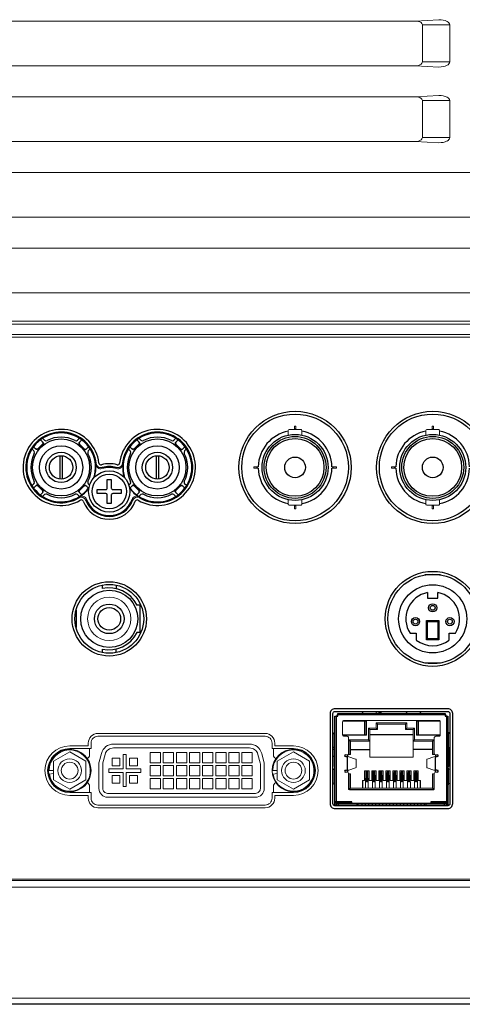
# Model space of a CAD drawing. Extents: x 1000 to 27000, y 2500 to 40000.
# Drawn here: x 11660 to 12303, y 34875 to 36305 of the extents above; entities that cross this region are included whole.
import ezdxf

# ---------------------------------------------------------------- set-up
doc = ezdxf.new("R2010")
doc.units = 0
doc.header["$LTSCALE"] = 400
doc.header["$MEASUREMENT"] = 0
doc.layers.get('0').update_dxf_attribs({"linetype": 'CONTINUOUS'})
doc.layers.add('SUGATA', color=7, linetype='CONTINUOUS')

# ---------------------------------------------------------------- blocks, each defined once
blk = doc.blocks.new('LP-WU6600J_104S_SET_LL-65')
at = {"layer": 'SUGATA', "color": 3, "lineweight": 9}
for p, q in [((9245, -2955.9), (9245, -2902.1)), ((9245, -3065.9), (9245, -3012.1)), ((8761.5, -3953.5), (8761.5, -3963)), ((9028.5, -3953.5), (9028.5, -3963)), ((8761.5, -4017.5), (8761.5, -4008)), ((9028.5, -4017.5), (9028.5, -4008)), ((5464.6, -4315.9), (10605.8, -4315.9))]:
    blk.add_line(p, q, dxfattribs=at)
at = {"layer": 'SUGATA', "color": 3, "linetype": 'Continuous'}
for p, q in [((8696.1, -3505.5), (8693.6, -3503)), ((8746.4, -3503), (8743.9, -3505.5)), ((8836.1, -3505.5), (8833.6, -3503)), ((8886.4, -3503), (8883.9, -3505.5)), ((8678, -3518.6), (8680.5, -3521.1)), ((8759.5, -3521.1), (8761.9, -3518.6)), ((8818, -3518.6), (8820.5, -3521.1)), ((8899.5, -3521.1), (8901.9, -3518.6)), ((8718, -3528.1), (8718, -3561.9)), ((8722, -3561.9), (8722, -3528.1)), ((8858, -3528.1), (8858, -3561.9)), ((8862, -3561.9), (8862, -3528.1)), ((8680.5, -3568.9), (8678.1, -3571.4)), ((8761.4, -3570.9), (8759.5, -3568.9)), ((8820.5, -3568.9), (8818.6, -3570.9)), ((8902, -3571.4), (8899.5, -3568.9)), ((8693.6, -3587), (8696.1, -3584.5)), ((8743.9, -3584.5), (8746.4, -3587)), ((8833.6, -3587), (8836.1, -3584.5)), ((8883.9, -3584.5), (8886.4, -3587)), ((9271.5, -3701.3), (9248.7, -3701.3)), ((8780, -3721.1), (8780, -3716.6)), ((8800, -3716.6), (8800, -3721.1)), ((8835.2, -3745), (8830.3, -3745)), ((8835, -3785), (8835, -3745)), ((8742, -3752.5), (8742, -3777.5)), ((8835.2, -3785), (8830.3, -3785)), ((8780, -3813.4), (8780, -3808.9)), ((8800, -3813.4), (8800, -3808.9)), ((9248.5, -3828.7), (9271.3, -3828.7)), ((9278, -3904.6), (9122, -3904.6)), ((9158.3, -3899.5), (9157.6, -3902.3)), ((9178.5, -3902.5), (9177.7, -3899.5)), ((9222.3, -3899.5), (9221.6, -3902.3)), ((9242.5, -3902.5), (9241.7, -3899.5)), ((9119.6, -3906.5), (9119.6, -4031)), ((9161.4, -3933.6), (9161.4, -3913.6)), ((9177.7, -3916), (9179.7, -3918)), ((9222.3, -3916), (9220.3, -3918)), ((9238.7, -3913.6), (9238.7, -3933.6)), ((9280.4, -4031), (9280.4, -3906.5)), ((9115, -3931.9), (9117.5, -3931.3)), ((9117.5, -3979.4), (9117.5, -3929.4)), ((9117.7, -3929.3), (9118, -3929.3)), ((9117.7, -3953.6), (9117.7, -3929.3)), ((9166.5, -3924), (9168.5, -3926)), ((9168.5, -3933), (9231.5, -3933)), ((9177.7, -3924), (9179.7, -3926)), ((9222.3, -3924), (9220.3, -3926)), ((9233.5, -3924), (9231.5, -3926)), ((9282.3, -3929.3), (9282, -3929.3)), ((9282.3, -3953.6), (9282.3, -3929.3)), ((9282.5, -3929.4), (9282.5, -3979.4)), ((9285, -3931.9), (9282.5, -3931.3)), ((9138.5, -3940.7), (9140.5, -3942.7)), ((9166.5, -3940.7), (9168.5, -3942.7)), ((9233.5, -3940.7), (9231.5, -3942.7)), ((9261.6, -3940.7), (9259.6, -3942.7)), ((9117.5, -3952.2), (9115, -3951.6)), ((9116.7, -3955), (9115, -3955)), ((9116.7, -3952), (9116.7, -3979.4)), ((9118, -3955), (9117.5, -3955)), ((9118, -3953.6), (9117.7, -3953.6)), ((9140.5, -3954.7), (9168.5, -3954.7)), ((9259.6, -3954.7), (9231.5, -3954.7)), ((9282.3, -3953.6), (9282, -3953.6)), ((9282.5, -3955), (9282, -3955)), ((9282.5, -3952.2), (9285, -3951.6)), ((9283.3, -3952), (9283.3, -3979.4)), ((9285, -3955), (9283.3, -3955)), ((9116.7, -3965), (9115, -3965)), ((9134.1, -3965.1), (9133.1, -3965.1)), ((9136, -3962.4), (9136, -3965.1)), ((9136.2, -3965.2), (9136, -3965.1)), ((9136.2, -3984.9), (9136.2, -3965.2)), ((9264.1, -3965.1), (9263.8, -3965.2)), ((9263.8, -3965.2), (9263.8, -3984.9)), ((9264.1, -3962.4), (9264.1, -3965.1)), ((9266.9, -3965.1), (9265.9, -3965.1)), ((9285, -3965), (9283.3, -3965)), ((9115, -3983.9), (9117.5, -3983.3)), ((9116.7, -3979.4), (9117.5, -3979.4)), ((9117.5, -4006.1), (9117.5, -3982)), ((9117.7, -3981.9), (9118, -3981.9)), ((9117.7, -4006.2), (9117.7, -3981.9)), ((9133.1, -3985.1), (9134.1, -3985.1)), ((9136, -3985), (9136.2, -3984.9)), ((9136, -3985), (9136, -3987.7)), ((9263.8, -3984.9), (9264.1, -3985)), ((9264.1, -3987.7), (9264.1, -3985)), ((9265.9, -3985.1), (9266.9, -3985.1)), ((9282.3, -3981.9), (9282, -3981.9)), ((9282.3, -3981.9), (9282.3, -4006.2)), ((9283.3, -3979.4), (9282.5, -3979.4)), ((9282.5, -3982), (9282.5, -4006.1)), ((9285, -3983.9), (9282.5, -3983.3)), ((9117.5, -4004.2), (9115, -4003.6)), ((9157.9, -4000.3), (9158.3, -4000.3)), ((9157.9, -4004), (9158.3, -4004)), ((9158.3, -4011), (9158.3, -4000)), ((9241.8, -4000), (9241.8, -4011)), ((9241.8, -4000.3), (9242.2, -4000.3)), ((9241.8, -4004), (9242.2, -4004)), ((9282.5, -4004.2), (9285, -4003.6)), ((9118, -4006.2), (9117.7, -4006.2)), ((9138.5, -4013), (9140.5, -4011)), ((9158.3, -4006), (9157.9, -4006)), ((9242.2, -4006), (9241.8, -4006)), ((9261.6, -4013), (9259.6, -4011)), ((9282.3, -4006.2), (9282, -4006.2)), ((9120.8, -4031), (9119.8, -4032)), ((9119.8, -4032), (9142.5, -4032)), ((9120, -4035), (9120, -4033.5)), ((9122.8, -4033.5), (9122.8, -4035)), ((9139.8, -4032), (9139.8, -4033.5)), ((9142.5, -4032.9), (9257.5, -4032.9)), ((9150.2, -4035), (9150.2, -4033.5)), ((9151.8, -4035), (9151.8, -4033.5)), ((9156.8, -4033.5), (9156.8, -4035)), ((9162.1, -4035), (9162.1, -4033.5)), ((9166.6, -4033.5), (9166.6, -4035)), ((9172.3, -4035), (9172.3, -4033.5)), ((9176.8, -4033.5), (9176.8, -4035)), ((9182.5, -4035), (9182.5, -4033.5)), ((9187, -4033.5), (9187, -4035)), ((9192.7, -4035), (9192.7, -4033.5)), ((9197.2, -4033.5), (9197.2, -4035)), ((9202.9, -4035), (9202.9, -4033.5)), ((9207.4, -4033.5), (9207.4, -4035)), ((9213.1, -4035), (9213.1, -4033.5)), ((9217.6, -4033.5), (9217.6, -4035)), ((9223.3, -4035), (9223.3, -4033.5)), ((9227.8, -4033.5), (9227.8, -4035)), ((9233.5, -4035), (9233.5, -4033.5)), ((9238, -4033.5), (9238, -4035)), ((9243.2, -4035), (9243.2, -4033.5)), ((9248.2, -4035), (9248.2, -4033.5)), ((9249.8, -4033.5), (9249.8, -4035)), ((9257.5, -4032), (9280.3, -4032)), ((9260.3, -4032), (9260.3, -4033.5)), ((9277.2, -4035), (9277.2, -4033.5)), ((9279.2, -4031), (9280.3, -4032)), ((9280, -4033.5), (9280, -4035)), ((9115.4, -4035), (9284.6, -4035))]:
    blk.add_line(p, q, dxfattribs=at)
at = {"layer": 'SUGATA', "color": 1, "linetype": 'Continuous'}
for p, q in [((9251, -3767.5), (9252.5, -3769)), ((9267.5, -3769), (9269, -3767.5)), ((9252.5, -3794), (9251, -3795.5)), ((9267.5, -3794), (9269, -3795.5))]:
    blk.add_line(p, q, dxfattribs=at)
at = {"layer": 'SUGATA', "color": 1, "lineweight": 9}
for p, q in [((8702.5, -3985.5), (8709, -3985.5)), ((8702.9, -3990.7), (8709, -3989.6)), ((9027.6, -3985.5), (9034.1, -3985.5)), ((9028, -3990.7), (9034.1, -3989.6))]:
    blk.add_line(p, q, dxfattribs=at)
at = {"layer": 'SUGATA', "color": 2}
blk.add_lwpolyline([(10595.8, -4325), (5474.6, -4325, -0.388638)], format="xyb", dxfattribs=at)
at = {"layer": 'SUGATA', "color": 3, "lineweight": 9}
for points in [[(6290, -2896.5), (9235.1, -2896.5), (9269.1, -2894.6)], [(9245, -2955.9), (9284.8, -2955.9), (9284.8, -2902.1), (9245, -2902.1)], [(6290, -2961.5), (9235.1, -2961.5), (9269.1, -2963.4)], [(6290, -3006.5), (9235.1, -3006.5), (9269.1, -3004.6)], [(9245, -3065.9), (9284.8, -3065.9), (9284.8, -3012.1), (9245, -3012.1)], [(6290, -3071.5), (9235.1, -3071.5), (9269.1, -3073.4)], [(9129.2, -3913.6), (9163.1, -3913.6), (9163.1, -3933.6), (9129, -3933.6)], [(9129.6, -3913.1), (9163.6, -3913.1), (9163.6, -3934.1), (9129.1, -3934.1)], [(9136.8, -3962), (9140.5, -3962), (9140.5, -3942.7), (9168.5, -3942.7), (9168.5, -3926), (9179.7, -3926), (9179.7, -3918), (9220.3, -3918), (9220.3, -3926), (9231.5, -3926), (9231.5, -3966), (9168.5, -3966), (9168.5, -3942.7)], [(9261.6, -3962), (9261.6, -3940.7), (9233.5, -3940.7), (9233.5, -3924), (9222.3, -3924), (9222.3, -3916), (9177.7, -3916), (9177.7, -3924), (9166.5, -3924), (9166.5, -3940.7), (9138.5, -3940.7), (9138.5, -3962)], [(9270.9, -3934.1), (9236.4, -3934.1), (9236.4, -3913.1), (9270.4, -3913.1)], [(9270.8, -3913.6), (9236.9, -3913.6), (9236.9, -3933.6), (9271, -3933.6)], [(9263.2, -3962), (9259.6, -3962), (9259.6, -3942.7), (9231.5, -3942.7)], [(9136.2, -3984.9), (9138.2, -3984.8), (9148, -3981.3), (9148.6, -3981.1), (9148.6, -3969), (9148, -3968.9), (9138.2, -3965.3), (9136.2, -3965.2)], [(9263.8, -3984.9), (9261.8, -3984.8), (9252, -3981.3), (9251.4, -3981.1), (9251.4, -3969), (9252, -3968.9), (9261.8, -3965.3), (9263.8, -3965.2)], [(9137.7, -3990), (9140.5, -3990), (9140.5, -4011), (9259.6, -4011), (9259.6, -3990), (9262.3, -3990)], [(9138.5, -3990), (9138.5, -4013), (9261.6, -4013), (9261.6, -3990)], [(9242.2, -4011), (9242.2, -4000), (9239, -4000), (9239, -3986), (9232.5, -3986), (9232.5, -4000), (9228.8, -4000), (9228.8, -3986), (9222.3, -3986), (9222.3, -4000), (9218.6, -4000), (9218.6, -3986), (9212.1, -3986), (9212.1, -4000), (9208.4, -4000), (9208.4, -3986), (9201.9, -3986), (9201.9, -4000), (9198.2, -4000), (9198.2, -3986), (9191.7, -3986), (9191.7, -4000), (9188, -4000), (9188, -3986), (9181.5, -3986), (9181.5, -4000), (9177.8, -4000), (9177.8, -3986), (9171.3, -3986), (9171.3, -4000), (9167.6, -4000), (9167.6, -3986), (9161.1, -3986), (9161.1, -4000), (9157.9, -4000), (9157.9, -4011)], [(9162.3, -4011), (9162.3, -4001.7), (9163.7, -4001.7), (9163.7, -3986)], [(9166.3, -4011), (9166.3, -4001.7), (9164.9, -4001.7), (9164.9, -3986)], [(9172.5, -4011), (9172.5, -4001.7), (9173.9, -4001.7), (9173.9, -3986)], [(9176.5, -4011), (9176.5, -4001.7), (9175.1, -4001.7), (9175.1, -3986)], [(9182.7, -4011), (9182.7, -4001.7), (9184.1, -4001.7), (9184.1, -3986)], [(9186.7, -4011), (9186.7, -4001.7), (9185.3, -4001.7), (9185.3, -3986)], [(9192.9, -4011), (9192.9, -4001.7), (9194.3, -4001.7), (9194.3, -3986)], [(9196.9, -4011), (9196.9, -4001.7), (9195.5, -4001.7), (9195.5, -3986)], [(9203.1, -4011), (9203.1, -4001.7), (9204.5, -4001.7), (9204.5, -3986)], [(9207.1, -4011), (9207.1, -4001.7), (9205.7, -4001.7), (9205.7, -3986)], [(9213.3, -4011), (9213.3, -4001.7), (9214.7, -4001.7), (9214.7, -3986)], [(9217.3, -4011), (9217.3, -4001.7), (9215.9, -4001.7), (9215.9, -3986)], [(9223.5, -4011), (9223.5, -4001.7), (9224.9, -4001.7), (9224.9, -3986)], [(9227.5, -4011), (9227.5, -4001.7), (9226.1, -4001.7), (9226.1, -3986)], [(9233.7, -4011), (9233.7, -4001.7), (9235.1, -4001.7), (9235.1, -3986)], [(9237.7, -4011), (9237.7, -4001.7), (9236.3, -4001.7), (9236.3, -3986)], [(5455.2, -4209), (5450.4, -4155), (10610, -4155)]]:
    blk.add_lwpolyline(points, dxfattribs=at)
for points in [[(6290, -3116.5), (10595, -3116.5), (10618.2, -3114.6, 0.391021), (10620, -3112.7)], [(6290, -3181.5), (10595, -3181.5), (10618.2, -3183.4, -0.391021), (10620, -3185.3)], [(6290, -3226.5), (10595, -3226.5), (10618.2, -3224.6, 0.391021), (10620, -3222.7)], [(6290, -3291.5), (10595, -3291.5), (10618.2, -3293.4, -0.391021), (10620, -3295.3)], [(10131.8, -4145), (10131.8, -3344.7, 0.414214), (10119.8, -3332.7), (6500, -3332.7, 0.414214), (6488, -3344.7), (6488, -4155)], [(6490, -4155), (6490, -3346.9, -0.414214), (6500, -3336.9), (10117.4, -3336.9, -0.414214), (10127.4, -3346.9), (10127.4, -4155)], [(10111, -4130.2), (10111, -4130.2, -0.414214), (10096, -4145.2), (7581.8, -4145.2, -0.414214), (7566.8, -4130.2), (7566.8, -3366.9, -0.414214), (7581.8, -3351.9), (10101, -3351.9, -0.414214), (10111, -3361.9), (10111, -4130.2)], [(9266.9, -3962.6), (9264.8, -3962.6, -0.414214), (9262.3, -3960.1), (9262.3, -3937.6, -0.414214), (9264.3, -3935.6), (9269, -3935.6, 0.414214), (9271, -3933.6), (9271, -3914.6, 0.414214), (9269, -3912.6), (9131, -3912.6, 0.414214), (9129, -3914.6), (9129, -3933.6, 0.414214), (9131, -3935.6), (9135.7, -3935.6, -0.414214), (9137.7, -3937.6), (9137.7, -3960.1, -0.414214), (9135.2, -3962.6), (9133.1, -3962.6)], [(9057.5, -3949.5), (9030.5, -3949.5), (9030.5, -3945.5, 0.414214), (9016.5, -3931.5), (8773.5, -3931.5, 0.414214), (8759.5, -3945.5), (8759.5, -3949.5), (8732.5, -3949.5)], [(8732.5, -3953.5), (8763.5, -3953.5), (8763.5, -3945.5, -0.414214), (8773.5, -3935.5), (9016.5, -3935.5, -0.414214), (9026.5, -3945.5), (9026.5, -3953.5), (9057.5, -3953.5)], [(8796.2, -3946.9), (8796.2, -3946.9, 0.339454), (8778.5, -3960.5), (8775.3, -3972.5, 0.065543), (8774.9, -3975.8), (8774.9, -4011.4, 0.414214), (8787.6, -4024.1), (9002.5, -4024.1, 0.414214), (9015.2, -4011.4), (9015.2, -3975.8, 0.065543), (9014.7, -3972.5), (9011.5, -3960.5, 0.339454), (8993.8, -3946.9), (8796.2, -3946.9)], [(9133.1, -3987.6), (9135.2, -3987.6, -0.414214), (9137.7, -3990.1), (9137.7, -4011.6, 0.414214), (9139.7, -4013.6), (9260.3, -4013.6, 0.414214), (9262.3, -4011.6), (9262.3, -3990.1, -0.414214), (9264.8, -3987.6), (9266.9, -3987.6)], [(8732.5, -4017.5), (8763.5, -4017.5), (8763.5, -4025.5, 0.414214), (8773.5, -4035.5), (9016.5, -4035.5, 0.414214), (9026.5, -4025.5), (9026.5, -4017.5), (9057.5, -4017.5)], [(9057.5, -4021.5), (9030.5, -4021.5), (9030.5, -4025.5, -0.414214), (9016.5, -4039.5), (8773.5, -4039.5, -0.414214), (8759.5, -4025.5), (8759.5, -4021.5), (8732.5, -4021.5)]]:
    blk.add_lwpolyline(points, format="xyb", dxfattribs=at)
for points in [[(10109, -4130.2, -0.414214), (10096, -4143.2), (7583.8, -4143.2, -0.414214), (7570.8, -4130.2), (7570.8, -3366.9, -0.414214), (7581.8, -3355.9), (10101, -3355.9, -0.414214), (10109, -3363.9)], [(8796.2, -3952.5, 0.339454), (8783.9, -3961.9), (8780.7, -3974, 0.065543), (8780.5, -3975.8), (8780.5, -4011.4, 0.414214), (8787.6, -4018.5), (9002.5, -4018.5, 0.414214), (9009.6, -4011.4), (9009.6, -3975.8, 0.065543), (9009.3, -3974), (9006.1, -3961.9, 0.339454), (8993.8, -3952.5)]]:
    blk.add_lwpolyline(points, format="xyb", close=True, dxfattribs=at)
at = {"layer": 'SUGATA', "color": 1, "lineweight": 9}
for points in [[(9050, -3498.1), (9050, -3492, -0.414214), (9052, -3490), (9068, -3490, -0.414214), (9070, -3492), (9070, -3498.1)], [(9250, -3498.1), (9250, -3492, -0.414214), (9252, -3490), (9268, -3490, -0.414214), (9270, -3492), (9270, -3498.1)], [(9050, -3591.9), (9050, -3598, 0.414214), (9052, -3600), (9068, -3600, 0.414214), (9070, -3598), (9070, -3591.9)], [(9250, -3591.9), (9250, -3598, 0.414214), (9252, -3600), (9268, -3600, 0.414214), (9270, -3598), (9270, -3591.9)]]:
    blk.add_lwpolyline(points, format="xyb", dxfattribs=at)
for points in [[(9061, -3490), (9061, -3485), (9059, -3485), (9059, -3490)], [(9261, -3490), (9261, -3485), (9259, -3485), (9259, -3490)], [(9006.5, -3546), (9000, -3546), (9000, -3544), (9006.5, -3544)], [(9113.5, -3546), (9120, -3546), (9120, -3544), (9113.5, -3544)], [(9206.5, -3546), (9200, -3546), (9200, -3544), (9206.5, -3544)], [(9059, -3600), (9059, -3605), (9061, -3605), (9061, -3600)], [(9259, -3600), (9259, -3605), (9261, -3605), (9261, -3600)], [(8732.5, -4012.6), (8756, -3999.1), (8756, -3971.9), (8732.5, -3958.4), (8709, -3971.9), (8709, -3999.1), (8732.5, -4012.6)], [(8810.4, -3982.9), (8810.4, -3962.2), (8814.6, -3962.2), (8814.6, -3982.9), (8835.8, -3982.9), (8835.8, -3988.1), (8814.6, -3988.1), (8814.6, -4008.8), (8810.4, -4008.8), (8810.4, -3988.1), (8789.2, -3988.1), (8789.2, -3982.9), (8810.4, -3982.9)], [(9057.6, -4012.6), (9081.1, -3999.1), (9081.1, -3971.9), (9057.6, -3958.4), (9034.1, -3971.9), (9034.1, -3999.1), (9057.6, -4012.6)]]:
    blk.add_lwpolyline(points, dxfattribs=at)
at = {"layer": 'SUGATA', "color": 3, "linetype": 'Continuous'}
for points in [[(8689.9, -3505), (8693.4, -3508.5, -0.414214), (8693.4, -3512.5), (8687.5, -3518.4, -0.414214), (8683.5, -3518.4), (8680, -3514.9)], [(8692.7, -3507.8), (8692.7, -3507.8, -0.414214), (8692.7, -3511.8), (8686.8, -3517.7, -0.414214), (8682.8, -3517.7), (8682.8, -3517.7)], [(8750.1, -3505), (8746.6, -3508.5, 0.414214), (8746.6, -3512.5), (8752.5, -3518.4, 0.414214), (8756.5, -3518.4), (8760, -3514.9)], [(8747.3, -3507.8), (8747.3, -3507.8, 0.414214), (8747.3, -3511.8), (8753.2, -3517.7, 0.414214), (8757.2, -3517.7), (8757.2, -3517.7)], [(8829.9, -3505), (8833.4, -3508.5, -0.414214), (8833.4, -3512.5), (8827.5, -3518.4, -0.414214), (8823.5, -3518.4), (8820, -3514.9)], [(8832.7, -3507.8), (8832.7, -3507.8, -0.414214), (8832.7, -3511.8), (8826.8, -3517.7, -0.414214), (8822.8, -3517.7), (8822.8, -3517.7)], [(8890.1, -3505), (8886.6, -3508.5, 0.414214), (8886.6, -3512.5), (8892.5, -3518.4, 0.414214), (8896.5, -3518.4), (8900, -3514.9)], [(8887.3, -3507.8), (8887.3, -3507.8, 0.414214), (8887.3, -3511.8), (8893.2, -3517.7, 0.414214), (8897.2, -3517.7), (8897.2, -3517.7)], [(8689.9, -3585), (8693.4, -3581.5, 0.414214), (8693.4, -3577.5), (8687.5, -3571.6, 0.414214), (8683.5, -3571.6), (8680, -3575.1)], [(8692.7, -3582.2), (8692.7, -3582.2, 0.414214), (8692.7, -3578.2), (8686.8, -3572.3, 0.414214), (8682.8, -3572.3), (8682.8, -3572.3)], [(8750.1, -3585), (8746.6, -3581.5, -0.414214), (8746.6, -3577.5), (8752.5, -3571.6, -0.414214), (8756.5, -3571.6), (8760, -3575.1)], [(8747.3, -3582.2), (8747.3, -3582.2, -0.414214), (8747.3, -3578.2), (8753.2, -3572.3, -0.414214), (8757.2, -3572.3), (8757.2, -3572.3)], [(8829.9, -3585), (8833.4, -3581.5, 0.414214), (8833.4, -3577.5), (8827.5, -3571.6, 0.414214), (8823.5, -3571.6), (8820, -3575.1)], [(8832.7, -3582.2), (8832.7, -3582.2, 0.414214), (8832.7, -3578.2), (8826.8, -3572.3, 0.414214), (8822.8, -3572.3), (8822.8, -3572.3)], [(8890.1, -3585), (8886.6, -3581.5, -0.414214), (8886.6, -3577.5), (8892.5, -3571.6, -0.414214), (8896.5, -3571.6), (8900, -3575.1)], [(8887.3, -3582.2), (8887.3, -3582.2, -0.414214), (8887.3, -3578.2), (8893.2, -3572.3, -0.414214), (8897.2, -3572.3), (8897.2, -3572.3)], [(9289, -3902.5), (9289, -3902.5, 0.414214), (9282, -3895.5), (9118, -3895.5, 0.414214), (9111, -3902.5), (9111, -4033.5, 0.414214), (9118, -4040.5), (9282, -4040.5, 0.414214), (9289, -4033.5), (9289, -3902.5)], [(9115, -4033.5), (9115, -3902.5, -0.414214), (9118, -3899.5), (9282, -3899.5, -0.414214), (9285, -3902.5), (9285, -4033.5, -0.414214), (9282, -4036.5), (9118, -4036.5, -0.414214), (9115, -4033.5), (9115, -4033.5)]]:
    blk.add_lwpolyline(points, format="xyb", dxfattribs=at)
at = {"layer": 'SUGATA', "color": 1, "linetype": 'Continuous'}
blk.add_lwpolyline([(8793, -3562.5), (8793, -3562.5), (8793, -3575, 0.414214), (8795, -3577), (8807.5, -3577), (8807.5, -3583), (8795, -3583, 0.414214), (8793, -3585), (8793, -3597.5), (8787, -3597.5), (8787, -3585, 0.414214), (8785, -3583), (8772.5, -3583), (8772.5, -3577), (8785, -3577, 0.414214), (8787, -3575), (8787, -3562.5), (8793, -3562.5)], format="xyb", dxfattribs=at)
for points in [[(9252.5, -3726.7), (9252.5, -3735), (9267.5, -3735), (9267.5, -3726.7)], [(9227.1, -3786), (9236, -3786), (9236, -3795.7)], [(9284, -3795.7), (9284, -3786), (9292.9, -3786)]]:
    blk.add_lwpolyline(points, dxfattribs=at)
for points in [[(9269, -3767.5), (9269, -3795.5), (9251, -3795.5), (9251, -3767.5)], [(9267.5, -3769), (9267.5, -3794), (9252.5, -3794), (9252.5, -3769)]]:
    blk.add_lwpolyline(points, close=True, dxfattribs=at)
at = {"layer": 'SUGATA', "color": 3, "linetype": 'Continuous'}
for points in [[(9118, -4035), (9118, -3906.5), (9122, -3906.5), (9122, -3902.5), (9278, -3902.5), (9278, -3906.5), (9282, -3906.5), (9282, -4035)], [(9142.5, -4033.5), (9142.5, -4031), (9118, -4031)], [(9280.3, -4031), (9280.3, -4033.5), (9119.8, -4033.5), (9119.8, -4031)], [(9282, -4031), (9257.5, -4031), (9257.5, -4033.5)]]:
    blk.add_lwpolyline(points, dxfattribs=at)
at = {"layer": 'SUGATA', "color": 1, "lineweight": 9}
for points in [[(8864.4, -3959), (8864.4, -3974), (8849.4, -3974), (8849.4, -3959)], [(8883.5, -3959), (8883.5, -3974), (8868.5, -3974), (8868.5, -3959)], [(8902.5, -3959), (8902.5, -3974), (8887.5, -3974), (8887.5, -3959)], [(8921.6, -3959), (8921.6, -3974), (8906.6, -3974), (8906.6, -3959)], [(8940.6, -3959), (8940.6, -3974), (8925.6, -3974), (8925.6, -3959)], [(8959.7, -3959), (8959.7, -3974), (8944.7, -3974), (8944.7, -3959)], [(8978.7, -3959), (8978.7, -3974), (8963.7, -3974), (8963.7, -3959)], [(8997.8, -3959), (8997.8, -3974), (8982.8, -3974), (8982.8, -3959)], [(8805.4, -3967.2), (8805.4, -3978.4), (8794.2, -3978.4), (8794.2, -3967.2)], [(8830.8, -3967.2), (8830.8, -3978.4), (8819.6, -3978.4), (8819.6, -3967.2)], [(8864.4, -3978), (8864.4, -3993), (8849.4, -3993), (8849.4, -3978)], [(8883.5, -3978), (8883.5, -3993), (8868.5, -3993), (8868.5, -3978)], [(8902.5, -3978), (8902.5, -3993), (8887.5, -3993), (8887.5, -3978)], [(8921.6, -3978), (8921.6, -3993), (8906.6, -3993), (8906.6, -3978)], [(8940.6, -3978), (8940.6, -3993), (8925.6, -3993), (8925.6, -3978)], [(8959.7, -3978), (8959.7, -3993), (8944.7, -3993), (8944.7, -3978)], [(8978.7, -3978), (8978.7, -3993), (8963.7, -3993), (8963.7, -3978)], [(8997.8, -3978), (8997.8, -3993), (8982.8, -3993), (8982.8, -3978)], [(8805.4, -3992.6), (8805.4, -4003.8), (8794.2, -4003.8), (8794.2, -3992.6)], [(8830.8, -3992.6), (8830.8, -4003.8), (8819.6, -4003.8), (8819.6, -3992.6)], [(8864.4, -3997.1), (8864.4, -4012.1), (8849.4, -4012.1), (8849.4, -3997.1)], [(8883.5, -3997.1), (8883.5, -4012.1), (8868.5, -4012.1), (8868.5, -3997.1)], [(8902.5, -3997.1), (8902.5, -4012.1), (8887.5, -4012.1), (8887.5, -3997.1)], [(8921.6, -3997.1), (8921.6, -4012.1), (8906.6, -4012.1), (8906.6, -3997.1)], [(8940.6, -3997.1), (8940.6, -4012.1), (8925.6, -4012.1), (8925.6, -3997.1)], [(8959.7, -3997.1), (8959.7, -4012.1), (8944.7, -4012.1), (8944.7, -3997.1)], [(8978.7, -3997.1), (8978.7, -4012.1), (8963.7, -4012.1), (8963.7, -3997.1)], [(8997.8, -3997.1), (8997.8, -4012.1), (8982.8, -4012.1), (8982.8, -3997.1)]]:
    blk.add_lwpolyline(points, close=True, dxfattribs=at)
at = {"layer": 'SUGATA', "color": 3, "linetype": 'Continuous'}
for centre, radius in [((9060, -3545), 81.5), ((9060, -3545), 77.5), ((9260, -3545), 81.5), ((9260, -3545), 77.5), ((8720, -3545), 41.5), ((8860, -3545), 41.5), ((8720, -3545), 31.5), ((8860, -3545), 31.5), ((8720, -3545), 22), ((8720, -3545), 17), ((8860, -3545), 22), ((8860, -3545), 17), ((9260, -3765), 69), ((9260, -3765), 65), ((8790, -3765), 54), ((8790, -3765), 50), ((8790, -3765), 41.5)]:
    blk.add_circle(centre, radius, dxfattribs=at)
at = {"layer": 'SUGATA', "color": 1, "linetype": 'Continuous'}
for centre, radius in [((9060, -3545), 48), ((9060, -3545), 45), ((9060, -3545), 42), ((9260, -3545), 48), ((9260, -3545), 45), ((9260, -3545), 42), ((9060, -3545), 15), ((9260, -3545), 15), ((8790, -3580), 30), ((8790, -3580), 25), ((9260, -3765), 49.5), ((8790, -3765), 21.5), ((9260, -3749), 6), ((9260, -3749), 3.5), ((8790, -3765), 16.5), ((9235, -3769), 6), ((9235, -3769), 3.5), ((9285, -3769), 6), ((9285, -3769), 3.5)]:
    blk.add_circle(centre, radius, dxfattribs=at)
at = {"layer": 'SUGATA', "color": 1, "lineweight": 9}
for centre, radius in [((8790, -3765), 31.5), ((8732.5, -3985.5), 31), ((9057.6, -3985.5), 31), ((8732.5, -3985.5), 17.2), ((8732.5, -3985.5), 12.2), ((9057.6, -3985.5), 17.2), ((9057.6, -3985.5), 12.2)]:
    blk.add_circle(centre, radius, dxfattribs=at)
at = {"layer": 'SUGATA', "color": 3, "lineweight": 9}
for centre, radius, start, end in [((9235.1, -2911.5), 15, 57.8119, 90.1924), ((9240.7, -2902.4), 4.3, 3.661, 56.2631), ((9269.9, -2919.7), 25.1, 64.0638, 92.079), ((9277.6, -2903.7), 7.36, 12.2676, 63.4371), ((9235.1, -2946.5), 15, 269.8076, 302.1881), ((9240.7, -2955.6), 4.3, 303.7369, 356.339), ((9269.9, -2938.2), 25.1, 268.105, 296.1202), ((9277.8, -2954.5), 7.07, 296.2305, 348.2503), ((9235.1, -3021.5), 15, 57.8119, 90.1924), ((9240.7, -3012.4), 4.3, 3.661, 56.2631), ((9269.9, -3029.7), 25.1, 64.0638, 92.079), ((9277.6, -3013.7), 7.35, 12.2303, 63.4509), ((9235.1, -3056.5), 15, 269.8076, 302.1881), ((9240.7, -3065.6), 4.3, 303.7369, 356.339), ((9269.9, -3048.2), 25.1, 268.105, 296.1202), ((9277.8, -3064.5), 7.07, 296.2305, 348.2503), ((8777.3, -3540), 6.98, 184.8228, 287.6544), ((8777.9, -3538.4), 6.98, 186.3256, 286.1841), ((8802.1, -3538.4), 6.98, 253.8159, 353.6744), ((8802.7, -3540), 6.98, 252.3456, 355.1772), ((8750.3, -3593.9), 7.02, 19.7161, 121.5732), ((8749.5, -3595.3), 6.97, 27.572, 113.9679), ((8829.7, -3593.9), 7.02, 58.4268, 160.2839), ((8830.5, -3595.3), 6.97, 66.0321, 152.428), ((8732.5, -3985.5), 36, 90, 270), ((8732.5, -3985.5), 32, 90, 270), ((9057.5, -3985.5), 36, 270, 90), ((9057.5, -3985.5), 32, 270, 90), ((8756.5, -3963), 5.02, 286.5034, 359.9191), ((9033.5, -3963), 5.02, 180.0809, 253.4966), ((14457.5, -4208.5), 5299.2, 177.5933, 177.7628), ((3871.1, -4208.5), 5299.2, 2.2372, 2.4067), ((14467.7, -4208.5), 5299.2, 177.5933, 177.7628), ((3881.3, -4208.5), 5299.2, 2.2372, 2.4067), ((14477.9, -4208.5), 5299.2, 177.5933, 177.7628), ((3891.5, -4208.5), 5299.2, 2.2372, 2.4067), ((14488.1, -4208.5), 5299.2, 177.5933, 177.7628), ((3901.7, -4208.5), 5299.2, 2.2372, 2.4067), ((14498.3, -4208.5), 5299.2, 177.5933, 177.7628), ((3911.9, -4208.5), 5299.2, 2.2372, 2.4067), ((14508.5, -4208.5), 5299.2, 177.5933, 177.7628), ((3922.1, -4208.5), 5299.2, 2.2372, 2.4067), ((14518.7, -4208.5), 5299.2, 177.5933, 177.7628), ((3932.3, -4208.5), 5299.2, 2.2372, 2.4067), ((14528.9, -4208.5), 5299.2, 177.5933, 177.7628), ((3942.5, -4208.5), 5299.2, 2.2372, 2.4067), ((8756.5, -4008), 5.02, 0.0809, 73.4966), ((9033.5, -4008), 5.02, 106.5034, 179.9191)]:
    blk.add_arc(centre, radius, start, end, dxfattribs=at)
at = {"layer": 'SUGATA', "color": 3, "linetype": 'Continuous'}
for centre, radius, start, end in [((8720, -3545), 55.3, 6.5332, 300.3367), ((8860, -3545), 55.3, 239.6633, 173.4668), ((8720, -3545), 51.3, 6.4904, 300.3795), ((8720, -3545), 50, 342.6607, 324.2092), ((8720, -3545), 44, 62.3299, 117.6701), ((8860, -3545), 51.3, 238.6898, 173.4553), ((8860, -3545), 50, 215.7908, 197.3393), ((8860, -3545), 44, 62.3299, 117.6701), ((8698.2, -3503.4), 3, 225, 297.6701), ((8741.8, -3503.4), 3, 242.3299, 315), ((8838.2, -3503.4), 3, 225, 297.6701), ((8881.8, -3503.4), 3, 242.3299, 315), ((8720, -3545), 44, 152.3299, 207.6701), ((8678.4, -3523.2), 3, 332.3299, 45), ((8720, -3524), 5, 239.2668, 244.095), ((8720, -3524), 5, 295.8636, 300.7752), ((8761.6, -3523.2), 3, 135, 207.6701), ((8720, -3545), 44, 332.3299, 27.6701), ((8860, -3545), 44, 152.3299, 207.6701), ((8818.4, -3523.2), 3, 332.3299, 45), ((8860, -3524), 5, 239.2668, 244.095), ((8860, -3524), 5, 295.8636, 300.7752), ((8901.6, -3523.2), 3, 135, 207.6701), ((8860, -3545), 44, 332.3299, 27.6701), ((8720, -3545), 50.5, 343.8616, 5.0138), ((8777.9, -3538.4), 3, 186.5332, 286.1784), ((8790, -3580), 40.4, 73.8216, 106.1784), ((8790, -3580), 35, 72.3647, 107.6353), ((8790, -3580), 36.3, 73.7907, 106.2093), ((8802.1, -3538.4), 3, 253.8216, 353.4668), ((8802.1, -3538.4), 6.98, 346.9062, 353.491), ((8860, -3545), 50.5, 174.9862, 196.1384), ((8678.4, -3566.8), 3, 315, 27.6701), ((8720, -3545), 50.5, 301.8561, 323.0083), ((8761.6, -3566.8), 3, 152.3299, 225), ((8860, -3545), 50.5, 216.9917, 238.1439), ((8818.4, -3566.8), 3, 315, 27.6701), ((8901.6, -3566.8), 3, 152.3299, 225), ((8698.2, -3586.6), 3, 62.3299, 135), ((8720, -3545), 44, 242.3299, 297.6701), ((8741.8, -3586.6), 3, 45, 117.6701), ((8749.5, -3595.3), 6.98, 113.7778, 120.3609), ((8838.2, -3586.6), 3, 62.3299, 135), ((8860, -3545), 44, 242.3299, 297.6701), ((8881.8, -3586.6), 3, 45, 117.6701), ((8749.4, -3595.3), 3, 20.6915, 120.3367), ((8790, -3580), 40.4, 200.6915, 339.3085), ((8749.5, -3595.3), 6.94, 20.683, 27.6321), ((8790, -3580), 36.3, 200.6606, 339.3394), ((8790, -3580), 35, 199.2346, 340.7654), ((8830.5, -3595.3), 6.94, 152.4191, 159.3176), ((8830.6, -3595.3), 3, 59.6633, 159.3085), ((8790, -3765), 45, 26.3878, 102.8396), ((8790, -3765), 45, 257.1604, 333.6122), ((9122.8, -3907.5), 3, 104.3974, 160.5288), ((9390, -3370), 570, 248.4331, 249.3644), ((9277.3, -3907.5), 3, 19.4712, 75.6026), ((9390, -3370), 570, 259.0561, 259.3577), ((9133.1, -3963.8), 1.25, 90, 270), ((9144.9, -3769.1), 196.3, 266.8347, 267.3733), ((9255.1, -3769.1), 196.3, 272.6267, 273.1653), ((9266.9, -3963.8), 1.25, 270, 90), ((9133.1, -3986.3), 1.25, 90, 270), ((9144.9, -4181), 196.2, 92.6266, 93.1653), ((9255.1, -4181), 196.3, 86.8347, 87.3733), ((9266.9, -3986.3), 1.25, 270, 90)]:
    blk.add_arc(centre, radius, start, end, dxfattribs=at)
at = {"layer": 'SUGATA', "color": 1, "linetype": 'Continuous'}
for centre, radius, start, end in [((9060, -3545), 55.5, 88.9966, 91.0034), ((9260, -3545), 55.5, 88.9966, 91.0034), ((9060, -3545), 53.5, 100.7443, 178.929), ((9060, -3545), 53.5, 1.071, 79.2557), ((9260, -3545), 53.5, 100.7443, 178.929), ((9260, -3545), 53.5, 1.071, 79.2557), ((9060, -3545), 55.5, 178.9608, 181.0286), ((9060, -3545), 53.5, 181.071, 259.2557), ((9060, -3545), 53.5, 280.7443, 358.929), ((9060, -3545), 55.5, 358.9608, 1.0286), ((9260, -3545), 55.5, 178.9608, 181.0286), ((9260, -3545), 53.5, 181.071, 259.2557), ((9260, -3545), 53.5, 280.7443, 358.929), ((9060, -3545), 55.5, 268.9966, 271.0034), ((9260, -3545), 55.5, 268.9966, 271.0034), ((9260, -3765), 39, 101.0875, 212.579), ((9260, -3765), 39, 327.421, 78.9125), ((9260, -3765), 39, 232.0201, 307.9799)]:
    blk.add_arc(centre, radius, start, end, dxfattribs=at)
at = {"layer": 'SUGATA', "color": 1, "lineweight": 9}
for centre in [(8732.5, -3985.5), (9057.6, -3985.5)]:
    blk.add_arc(centre, 30, 190, 180, dxfattribs=at)
at = {"layer": 'SUGATA', "color": 3, "linetype": 'Continuous'}
for centre, ratio, start_param, end_param in [((9121.5, -3929.4), 0.094218, -3.420972, -3.141593), ((9278.5, -3929.4), 0.094218, 0, 0.279379), ((9121.5, -3953.5), 0.091082, -3.141593, -2.862213), ((9278.5, -3953.5), 0.091082, -0.279379, 0), ((9121.5, -3982), 0.091082, -3.420972, -3.141593), ((9278.5, -3982), 0.091082, 0, 0.279379), ((9121.5, -4006.1), 0.094218, -3.141593, -2.862213), ((9278.5, -4006.1), 0.094218, -0.279379, 0)]:
    blk.add_ellipse(centre, major_axis=(4, 0), ratio=ratio, start_param=start_param, end_param=end_param, dxfattribs=at)

msp = doc.modelspace()

# ---------------------------------------------------------------- block references
msp.add_blockref('LP-WU6600J_104S_SET_LL-65', (3000, 39200))

doc.saveas('drawing.dxf')
